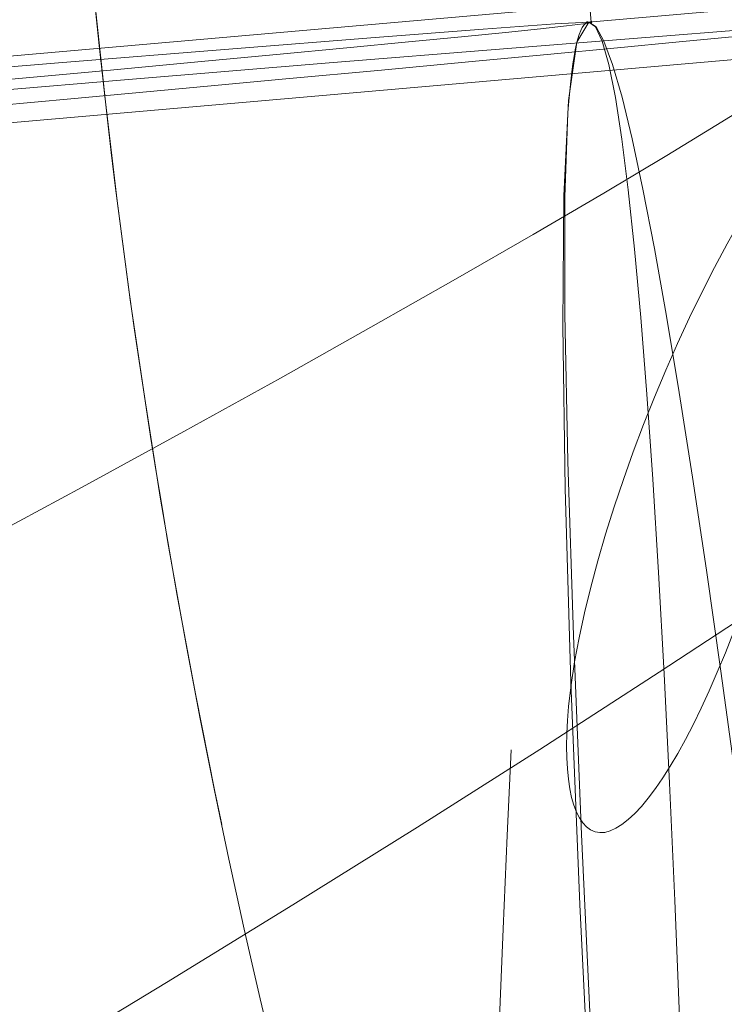
# Model space of a CAD drawing. Units: millimetres. Extents: x 517 to 2304, y -48 to 2040.
# Drawn here: x 1775 to 1776, y 1508 to 1509 of the extents above; entities that cross this region are included whole.
import ezdxf

# ---------------------------------------------------------------- set-up
doc = ezdxf.new("R2010")
doc.units = ezdxf.units.MM
doc.linetypes.add('HIDDEN', pattern=[9.524999999999999, 6.35, -3.175])

msp = doc.modelspace()

# ---------------------------------------------------------------- linework, layer by layer
at = {"color": 1, "linetype": 'HIDDEN', "lineweight": 0, "extrusion": (0, 1, 0)}
for p, q in [((1775.642015494543, 1508.978191785151), (1773.200050917199, 1536.906988094277)), ((1780.633239290692, 1509.415521495876), (1775.639505023022, 1508.978360051902)), ((1780.927323911206, 1509.395772328948), (1773.895610963647, 1508.780577160868)), ((1779.323016543526, 1509.315805928537), (1774.398374784432, 1508.884955602689))]:
    msp.add_line(p, q, dxfattribs=at)
at = {"color": 1, "linetype": 'HIDDEN', "lineweight": 0, "extrusion": (0, 0, -1)}
for centre, radius, start, end in [((-1779.323016543525, 1509.315805928537), 7.000000000001774, 294.7751405688142, 293.1985905136391), ((-1774.398374784432, 1508.884955602694), 7.000000000000606, 355, 220.4622262541146), ((-1778.876584454086, 1509.216355874642), 7.000000000007541, 341.711087041291, 90), ((-1773.178523788526, 1508.717840162341), 7.000000000013301, 90, 265.0000000000656), ((-1773.178523788518, 1508.717840162329), 7.000000000001023, 90.00000000001303, 264.9999999999871)]:
    msp.add_arc(centre, radius, start, end, dxfattribs=at)
at = {"color": 1, "linetype": 'HIDDEN', "lineweight": 0}
for centre, major_axis, ratio, start_param, end_param in [((1780.877906117654, 1509.415537644627), (2.273736754432321e-13, 7.000000000001535), 0.9993908270190431, -5.062616992290714e-14, 3.14159265354879), ((1775.884171849983, 1512.478376200651), (5.236019950949355e-13, 3.500000000000601), 0.03489949670274817, -2.216102861558031, 3.141592653590275), ((1777.203867432892, 1509.240844419878), (-2.273736754432321e-13, 7.000000000006537), 0.9986295347546479, -8.260059303211165e-14, 3.141592653589711), ((1773.355612671604, 1508.93579932026), (3.486717716148707, 0.3046302150097083), 0.004561379137249405, 0.05216155131963025, 1.622957321103701), ((1773.355612671603, 1508.935799320262), (3.486717716148923, 0.3046302150081819), 0.004561379134190546, -1.518635332485523, 0.05216099220644876), ((1772.15531792187, 1508.673331101037), (3.486697572625296, 0.3048606846496902), 0.003041691555825691, 0.03477447791824866, 1.605570188998893), ((1772.155317920493, 1508.673331116791), (3.486697574053529, 0.3048606683606581), 0.003041695913730591, -1.536022464576493, 0.03477447793184552), ((1772.399614398787, 1508.673331101036), (3.486697572625723, 0.3048606846522379), 0.003041691557089877, -1.536022464590579, 0.03477386220437717), ((1777.020691586046, 1509.240844419884), (3.546329896408907e-12, -3.500000000010195), 0.9986295347545655, -1.483529864199825, -1.145306072203311e-12)]:
    msp.add_ellipse(centre, major_axis=major_axis, ratio=ratio, start_param=start_param, end_param=end_param, dxfattribs=at)
at = {"color": 1, "linetype": 'HIDDEN', "lineweight": 0, "extrusion": (0, 0, -1)}
for centre, major_axis, ratio, start_param, end_param in [((1773.721964365305, 1508.935799320273), (3.486717716153477, 0.3046302150075396), 0.004561379140318775, -1.622957321103952, -0.05216099430988108), ((1773.355612663588, 1508.935799411981), (3.48671772458039, 0.3046301186494484), 0.004561404032070564, -0.05216099115726447, 1.518635332362364), ((1772.399613147058, 1508.673330987483), (3.486698870626403, 0.3048607981365672), 0.003041691556060004, -1.605569816727597, -0.03477423447627714), ((1772.155317066211, 1508.673340887788), (3.486698457530027, 0.3048505634708676), 0.003044399153202753, -0.0347745695724484, 1.536022455769943), ((1775.944734647414, 1505.491694757327), (-0.3052296243918957, 3.486665294574839), 0.03476669358070397, -1.567752790590395, 0.003042920489974899), ((1775.639878772289, 1505.478376200654), (-3.403366439078833e-06, 3.499999999997214), 0.03489852549441606, -6.645950394457145e-07, 1.57079636073109), ((1775.639875390071, 1505.478376200648), (-1.702459483858807e-08, 3.500000000002937), 0.03489949184259297, -6.155438585508932e-07, 1.570796326964212), ((1775.944734666299, 1505.491694758977), (-0.3052296432377242, 3.486665292927886), 0.03476668814836354, 0.003042920678676985, 1.573839863186676), ((1777.020691585983, 1509.240844419815), (3.342393029015511e-11, -3.499999999941167), 0.9986295347547279, 2.437639791702605e-13, 1.483529864226315), ((1775.762023611514, 1508.978376200641), (5.798028723802418e-12, -3.499999999990735), 0.9993908270191066, 1.759228638599403e-14, 1.483529864201809), ((1775.762023611521, 1508.978376200649), (1.818989403545856e-12, -3.499999999998465), 0.9993908270190975, 1.134986218457529e-15, 1.483529864198341)]:
    msp.add_ellipse(centre, major_axis=major_axis, ratio=ratio, start_param=start_param, end_param=end_param, dxfattribs=at)
at = {"linetype": 'Continuous', "lineweight": 0}
msp.add_ellipse((1773.721964365304, 1508.935799320256), major_axis=(3.486717716153171, 0.3046302150233067), ratio=0.004561379139088301, start_param=-1.518635332485795, end_param=-1.136957959095941, dxfattribs=at)
at = {"color": 1, "linetype": 'HIDDEN', "lineweight": 0}
for points, knots in [([(1780.877906005261, 1502.415537644626), (1780.131580449475, 1502.415537656616), (1779.385386737209, 1502.535980790915), (1777.968504856397, 1503.005576560947), (1777.2980722292, 1503.354664782476), (1776.100729196756, 1504.246191867917), (1775.574059434186, 1504.788517431855), (1774.717743742935, 1506.01159252707), (1774.388299516811, 1506.692168169357), (1773.960016791427, 1508.122752391183), (1773.861301816264, 1508.872530531183), (1773.904686039792, 1510.365404635047), (1774.046796136947, 1511.108244553448), (1774.557551044087, 1512.511730136127), (1774.926086613232, 1513.172142417816), (1775.852329390753, 1514.343593800836), (1776.409832865984, 1514.854463916932), (1777.657384058239, 1515.67487956072), (1778.347177378059, 1515.984336076063), (1779.657657371655, 1516.335260422067), (1780.267757625575, 1516.415537644626), (1780.877906117654, 1516.415537644625)], [3.141592669645713, 3.141592669645713, 3.141592669645713, 3.141592669645713, 3.461446419884418, 3.461446419884418, 3.781329117574196, 3.781329117574196, 4.10128718550426, 4.10128718550426, 4.421337204606889, 4.421337204606889, 4.741459374681833, 4.741459374681833, 5.061605355345348, 5.061605355345348, 5.381717378021579, 5.381717378021579, 5.701751094954455, 5.701751094954455, 6.021693144837066, 6.021693144837066, 6.283185307179916, 6.283185307179916, 6.283185307179916, 6.283185307179916]), ([(1776.837515739196, 1516.240844419899), (1776.091616401458, 1516.240844419899), (1775.345851394766, 1516.120442050237), (1773.929772957031, 1515.651042605266), (1773.259726354078, 1515.30208833263), (1772.062949729149, 1514.41091726489), (1771.536500794487, 1513.868761549139), (1770.680361201754, 1512.64600015825), (1770.350938162407, 1511.965519872588), (1769.922503974536, 1510.535001869051), (1769.823677614771, 1509.785171675575), (1769.849157568154, 1508.902656127766), (1769.857050274171, 1508.766740227389), (1769.868894955458, 1508.631169105254)], [6.283185307179582, 6.283185307179582, 6.283185307179582, 6.283185307179582, 6.602856151313034, 6.602856151313034, 6.922592156844175, 6.922592156844175, 7.242497782386802, 7.242497782386802, 7.56261030072044, 7.56261030072044, 7.882885164555201, 7.882885164555201, 7.941248096573729, 7.941248096573729, 7.941248096573729, 7.941248096573729]), ([(1777.203867432891, 1516.240844419887), (1776.457968095154, 1516.240844419886), (1775.712203088461, 1516.120442050223), (1774.296124650727, 1515.651042605251), (1773.626078047774, 1515.302088332613), (1772.429301422846, 1514.410917264871), (1771.902852488184, 1513.868761549119), (1771.046712895452, 1512.646000158229), (1770.717289856106, 1511.965519872566), (1770.288855668237, 1510.535001869028), (1770.190029308473, 1509.785171675552), (1770.215509261857, 1508.902656127751), (1770.223401967873, 1508.766740227382), (1770.23524664916, 1508.631169105257)], [1.33341508415348e-12, 1.33341508415348e-12, 1.33341508415348e-12, 1.33341508415348e-12, 0.3196708441348047, 0.3196708441348047, 0.63940684966597, 0.63940684966597, 0.9593124752086177, 0.9593124752086177, 1.279424993542265, 1.279424993542265, 1.599699857377019, 1.599699857377019, 1.658062789391848, 1.658062789391848, 1.658062789391848, 1.658062789391848]), ([(1775.884171849984, 1515.978376200652), (1775.137846294198, 1515.978376200653), (1774.391652579995, 1515.857933078342), (1772.974770691642, 1515.388337331071), (1772.30433805884, 1515.039249120314), (1771.106995012085, 1514.147722054109), (1770.580325240809, 1513.605396498635), (1769.724009529924, 1512.382321417183), (1769.394565292873, 1511.701745780193), (1768.966282544518, 1510.271161565257), (1768.867567557316, 1509.521383426847), (1768.89320218341, 1508.639281881283), (1768.901092602677, 1508.503704290109), (1768.912916826164, 1508.368470416387)], [6.283185307179496, 6.283185307179496, 6.283185307179496, 6.283185307179496, 6.603039057418204, 6.603039057418204, 6.922921755105179, 6.922921755105179, 7.242879823030744, 7.242879823030744, 7.56292984212896, 7.56292984212896, 7.88305201220132, 7.88305201220132, 7.941248096572998, 7.941248096572998, 7.941248096572998, 7.941248096572998]), ([(1780.793189412188, 1510.394129839244), (1780.725599426551, 1510.660754987937), (1780.611729108074, 1510.964748286279), (1780.440073460358, 1511.269665525413), (1780.253920527785, 1511.600334740276), (1780.000015769678, 1511.930995249061), (1779.689791052303, 1512.21701556089), (1779.594033098321, 1512.305302271535), (1779.492926221183, 1512.389714529887), (1779.387898091811, 1512.467765805907), (1779.31364329078, 1512.522947993819), (1779.237770763699, 1512.574314735043), (1779.159508876522, 1512.623846304434), (1778.933302836408, 1512.767011011761), (1778.686584150242, 1512.893645316046), (1778.434950126573, 1512.984677352241), (1778.059974577069, 1513.120329865748), (1777.667475591527, 1513.189382765445), (1777.285460197247, 1513.18907150715), (1777.196972423693, 1513.188999409131), (1777.109018385123, 1513.185288498152), (1777.021883070067, 1513.178038567617), (1776.584907877187, 1513.141680865905), (1776.16954969402, 1513.015080117744), (1775.805668120319, 1512.819534578191), (1775.397923846653, 1512.600417756246), (1775.054975916094, 1512.296540149214), (1774.785663136417, 1511.950739821833), (1774.416626265656, 1511.476892754949), (1774.183672987614, 1510.91274131978), (1774.062164846555, 1510.366718126534), (1773.989370320917, 1510.039600132689), (1773.954779839251, 1509.718069263606), (1773.947357160098, 1509.415537644626), (1773.941953772807, 1509.195307796184), (1773.950967130987, 1508.976110997675), (1773.973175867647, 1508.76313846865), (1774.011216652961, 1508.398343191081), (1774.086084727983, 1508.057612968089), (1774.198317472927, 1507.7551784055), (1774.238972681164, 1507.645624459135), (1774.284696224375, 1507.541133264821), (1774.336097473982, 1507.442629265203), (1774.459391397493, 1507.206352040679), (1774.614556438878, 1507.003929171264), (1774.815413797077, 1506.854893225718), (1774.92945945985, 1506.770271465584), (1775.058427838468, 1506.703052836062), (1775.205062056631, 1506.657555284021), (1775.409404977256, 1506.594151920318), (1775.648070115128, 1506.573063565679), (1775.928473362926, 1506.606792633691), (1776.060622864747, 1506.622688596272), (1776.201954012385, 1506.650715049394), (1776.35220794325, 1506.691390565879), (1776.676121314982, 1506.779077747277), (1777.048677282681, 1506.930912982702), (1777.450294685108, 1507.136314697433), (1777.583766110308, 1507.204576828102), (1777.72011327849, 1507.278437985021), (1777.85764325533, 1507.356519154468), (1777.905567407203, 1507.383727577744), (1777.953604100272, 1507.411422455583), (1778.002912266386, 1507.440428196108), (1778.619502911012, 1507.803140291443), (1779.291321999234, 1508.272879728259), (1779.848659041524, 1508.679474561637), (1780.403332457394, 1509.084126196091), (1780.835660248976, 1509.412386692228), (1780.877333151363, 1509.41551544936)], [0.547308235757413, 0.547308235757413, 0.547308235757413, 0.547308235757413, 0.547431747822131, 0.547431747822131, 0.547431747822131, 0.547565691175358, 0.547565691175358, 0.547565691175358, 0.54760703585467, 0.54760703585467, 0.54760703585467, 0.5476362665089182, 0.5476362665089182, 0.5476362665089182, 0.547720754000671, 0.547720754000671, 0.547720754000671, 0.547846654080415, 0.547846654080415, 0.547846654080415, 0.547875816825984, 0.547875816825984, 0.547875816825984, 0.5480220651796128, 0.5480220651796128, 0.5480220651796128, 0.54818594247661, 0.54818594247661, 0.54818594247661, 0.548410502057277, 0.548410502057277, 0.548410502057277, 0.5485450338508622, 0.5485450338508622, 0.5485450338508622, 0.54864296713999, 0.54864296713999, 0.54864296713999, 0.5488107146027925, 0.5488107146027925, 0.5488107146027925, 0.54887147947168, 0.54887147947168, 0.54887147947168, 0.5490172334981657, 0.5490172334981657, 0.5490172334981657, 0.54909999180337, 0.54909999180337, 0.54909999180337, 0.5492153200944283, 0.5492153200944283, 0.5492153200944283, 0.549269672447081, 0.549269672447081, 0.549269672447081, 0.5493868437830189, 0.5493868437830189, 0.5493868437830189, 0.5494257838914547, 0.5494257838914547, 0.5494257838914547, 0.549439353090792, 0.549439353090792, 0.549439353090792, 0.549609033734503, 0.549609033734503, 0.549609033734503, 0.5497779034401081, 0.5497779034401081, 0.5497779034401081, 0.5497779034401081]), ([(1776.973550366517, 1510.39693385062), (1776.933155235465, 1510.605816498361), (1776.864632799003, 1510.831856938383), (1776.762336869409, 1511.060350339241), (1776.614016304085, 1511.391646711667), (1776.394781445686, 1511.727381664247), (1776.113125549688, 1512.024146457675), (1776.024083111377, 1512.117965409051), (1775.928700969501, 1512.208702501914), (1775.828312311762, 1512.293550302433), (1775.757695913685, 1512.353234794609), (1775.684738933237, 1512.409734337067), (1775.609652682975, 1512.463123637096), (1775.400597750546, 1512.611769980082), (1775.169369275357, 1512.747203736173), (1774.929583856401, 1512.850601797448), (1774.481240771698, 1513.043932175692), (1773.995514373587, 1513.141039631155), (1773.523436384948, 1513.136897470864), (1773.072006729514, 1513.132936485522), (1772.632866563201, 1513.038042559618), (1772.23989646317, 1512.87096741045), (1771.810977561518, 1512.688608270484), (1771.437283911203, 1512.421959645869), (1771.132236838169, 1512.109751791914), (1770.4362899456, 1511.397468000319), (1770.110146415851, 1510.45724044169), (1770.034968400019, 1509.632716676324), (1770.022830503743, 1509.499592865717), (1770.016946405888, 1509.368743272313), (1770.016832407763, 1509.240844419884), (1770.016778550046, 1509.180419389679), (1770.018015542362, 1509.119990843842), (1770.020559081592, 1509.059646589742), (1770.026572160168, 1508.916989170828), (1770.039592208198, 1508.777659767384), (1770.059943169712, 1508.642634860573)], [0.547339372286106, 0.547339372286106, 0.547339372286106, 0.547339372286106, 0.547431752677876, 0.547431752677876, 0.547431752677876, 0.54756569654042, 0.54756569654042, 0.54756569654042, 0.5476080414310723, 0.5476080414310723, 0.5476080414310723, 0.547637828099429, 0.547637828099429, 0.547637828099429, 0.547720760059926, 0.547720760059926, 0.547720760059926, 0.547875823579432, 0.547875823579432, 0.547875823579432, 0.5480241047381931, 0.5480241047381931, 0.5480241047381931, 0.548185950618443, 0.548185950618443, 0.548185950618443, 0.5485551924417285, 0.5485551924417285, 0.5485551924417285, 0.5486148085263288, 0.5486148085263288, 0.5486148085263288, 0.548642973780702, 0.548642973780702, 0.548642973780702, 0.5487095581233528, 0.5487095581233528, 0.5487095581233528, 0.5487095581233528]), ([(1779.323016543524, 1510.366853663787), (1779.267545255853, 1510.610767637286), (1779.173682508228, 1510.882451348677), (1779.032511172897, 1511.156044682911), (1778.86167387077, 1511.487131351397), (1778.621721740832, 1511.820097560131), (1778.322854624513, 1512.110799831527), (1778.229677977342, 1512.201430956514), (1778.130732499857, 1512.288520926523), (1778.027416284381, 1512.369442204987), (1777.964033763963, 1512.419085860254), (1777.899159969966, 1512.466110770234), (1777.832719787714, 1512.511012651275), (1777.605310806525, 1512.664701137291), (1777.354044313433, 1512.802883495034), (1777.095644921358, 1512.903673391129), (1776.722497896132, 1513.049221140288), (1776.328497267816, 1513.129025325123), (1775.942153564806, 1513.13944364439), (1775.855383854828, 1513.141783515687), (1775.768975143034, 1513.140702512389), (1775.683195874092, 1513.136283012444), (1775.23946277833, 1513.113421097014), (1774.813555700352, 1512.999933944016), (1774.437033662725, 1512.816089159678), (1774.019816133764, 1512.612373947902), (1773.663421612984, 1512.324032040621), (1773.378657357365, 1511.992169345008), (1773.018298071985, 1511.572208617929), (1772.77064214244, 1511.074522087114), (1772.621749299975, 1510.580161856147), (1772.49099438462, 1510.146023927926), (1772.433586453428, 1509.714236740387), (1772.426116852671, 1509.315805928538), (1772.423247953632, 1509.162777967531), (1772.427796822314, 1509.010195644246), (1772.439587411565, 1508.859720010541), (1772.46814692426, 1508.495233496767), (1772.537117093123, 1508.153839928146), (1772.64752810607, 1507.850180282037), (1772.686820251116, 1507.742116434591), (1772.731521549238, 1507.638862563842), (1772.78222709899, 1507.541291149275), (1772.905300820108, 1507.304463482004), (1773.062950061838, 1507.100567450172), (1773.268805363221, 1506.948454110101), (1773.38608018286, 1506.861795838967), (1773.519183434531, 1506.79212352074), (1773.670705506919, 1506.743609239587), (1773.881204074361, 1506.676211886037), (1774.127290049455, 1506.649782501995), (1774.415641855539, 1506.676241047886), (1774.551952354755, 1506.688748608175), (1774.697605563613, 1506.713031064647), (1774.852190299113, 1506.749583590812), (1775.186568943697, 1506.82864950968), (1775.572191082559, 1506.971521562441), (1775.982456629258, 1507.165075764355), (1776.116122587333, 1507.228136404095), (1776.252074211523, 1507.29627082639), (1776.388531480183, 1507.368145570376), (1776.436471827731, 1507.393396700202), (1776.484906549004, 1507.419393126457), (1776.534418221133, 1507.446526815937), (1777.157420736741, 1507.787948466167), (1777.829041906497, 1508.23257342597), (1778.372936325437, 1508.617876440826), (1778.916830744378, 1509.003179455681), (1779.323016543524, 1509.315805928537), (1779.323016543525, 1509.315805928537)], [0.547321064515787, 0.547321064515787, 0.547321064515787, 0.547321064515787, 0.547431748766674, 0.547431748766674, 0.547431748766674, 0.547565692380405, 0.547565692380405, 0.547565692380405, 0.54760745146381, 0.54760745146381, 0.54760745146381, 0.5476330698620874, 0.5476330698620874, 0.5476330698620874, 0.547720755561531, 0.547720755561531, 0.547720755561531, 0.5478473799225231, 0.5478473799225231, 0.5478473799225231, 0.547875818742656, 0.547875818742656, 0.547875818742656, 0.5480229317438872, 0.5480229317438872, 0.5480229317438872, 0.548185945104907, 0.548185945104907, 0.548185945104907, 0.5483922328574092, 0.5483922328574092, 0.5483922328574092, 0.5485733909115545, 0.5485733909115545, 0.5485733909115545, 0.548642969485353, 0.548642969485353, 0.548642969485353, 0.5488115047569624, 0.5488115047569624, 0.5488115047569624, 0.548871481675575, 0.548871481675575, 0.548871481675575, 0.5490170590845739, 0.5490170590845739, 0.5490170590845739, 0.549099993865798, 0.549099993865798, 0.549099993865798, 0.5492152091104399, 0.5492152091104399, 0.5492152091104399, 0.549269673993902, 0.549269673993902, 0.549269673993902, 0.549387485716066, 0.549387485716066, 0.549387485716066, 0.5494258691895072, 0.5494258691895072, 0.5494258691895072, 0.549439354122006, 0.549439354122006, 0.549439354122006, 0.54960903425011, 0.54960903425011, 0.54960903425011, 0.549778714378214, 0.549778714378214, 0.549778714378214, 0.549778714378214]), ([(1775.981757568559, 1510.373324440466), (1775.953294638055, 1510.490128206157), (1775.916778394728, 1510.610517583372), (1775.871248050784, 1510.732369991189), (1775.748041515508, 1511.062106419281), (1775.55880020686, 1511.402100547913), (1775.307974094224, 1511.710713535781), (1775.226092987523, 1511.811458919597), (1775.137468991862, 1511.910176525684), (1775.043212944081, 1512.00372979456), (1774.953509757667, 1512.092764148484), (1774.858770007666, 1512.17698237771), (1774.760250432253, 1512.254545625008), (1774.59519276918, 1512.384493488522), (1774.415394501118, 1512.505858283264), (1774.227730869303, 1512.607451462261), (1773.810356826319, 1512.833400174046), (1773.349784641411, 1512.971609723755), (1772.893266932756, 1513.012216676027), (1772.485126908084, 1513.048520464879), (1772.079970493235, 1513.008371821587), (1771.705892911478, 1512.902681078027), (1771.243134945824, 1512.7719348482), (1770.829008131638, 1512.54223460409), (1770.48430959246, 1512.255101278448), (1770.142599721618, 1511.970457508697), (1769.868865867036, 1511.629403574659), (1769.662122806325, 1511.270120810624), (1769.487516275634, 1510.966685634859), (1769.359746902329, 1510.650233495162), (1769.271821019621, 1510.336495862861), (1769.183895136913, 1510.022758230561), (1769.135380125397, 1509.711526989076), (1769.121498712578, 1509.412489663995), (1769.114585587303, 1509.26356516207), (1769.116392788543, 1509.118144796812), (1769.126661082268, 1508.978376200652), (1769.141551589628, 1508.775691571085), (1769.174164112252, 1508.577152612172), (1769.226567778153, 1508.391467483811)], [1.64861718619145, 1.64861718619145, 1.64861718619145, 1.64861718619145, 1.64863203212292, 1.64863203212292, 1.64863203212292, 1.64867220567798, 1.64867220567798, 1.64867220567798, 1.648685320162408, 1.648685320162408, 1.648685320162408, 1.648697801176296, 1.648697801176296, 1.648697801176296, 1.64871871160934, 1.64871871160934, 1.64871871160934, 1.6487652175407, 1.6487652175407, 1.6487652175407, 1.648806795187334, 1.648806795187334, 1.648806795187334, 1.64885822940342, 1.64885822940342, 1.64885822940342, 1.648909217665156, 1.648909217665156, 1.648909217665156, 1.648952280215633, 1.648952280215633, 1.648952280215633, 1.64899534276611, 1.64899534276611, 1.64899534276611, 1.649016788479884, 1.649016788479884, 1.649016788479884, 1.64904788785894, 1.64904788785894, 1.64904788785894, 1.64904788785894]), ([(1778.876552259905, 1509.327436355557), (1778.873500094701, 1509.374523445621), (1778.866501042115, 1509.436192674263), (1778.851860046552, 1509.510618873224), (1778.815093640095, 1509.697517630898), (1778.7283307901, 1509.966581439674), (1778.556589726846, 1510.264241428482), (1778.384848663592, 1510.561901417292), (1778.12780806875, 1510.886095133788), (1777.790468811666, 1511.172276333238), (1777.495296961721, 1511.422684882752), (1777.139521234193, 1511.643549538068), (1776.749035951764, 1511.801280353884), (1776.693252339988, 1511.823813327572), (1776.636829963677, 1511.845035282794), (1776.579727570418, 1511.865038363281), (1776.205045659097, 1511.996290172556), (1775.804053296092, 1512.069954060257), (1775.406221951834, 1512.076081063402), (1775.242534004072, 1512.07860202256), (1775.079350373916, 1512.069932502805), (1774.918449950917, 1512.05027494104), (1774.511616275179, 1512.000571167988), (1774.120594858083, 1511.879345405967), (1773.771160012403, 1511.698425279286), (1773.646511751442, 1511.633888558228), (1773.527029640048, 1511.561887849622), (1773.413452537164, 1511.483297309278), (1773.075656719378, 1511.24955692348), (1772.79159620453, 1510.957205834996), (1772.57144305775, 1510.632367821987), (1772.510062968705, 1510.541800930459), (1772.453541970774, 1510.448721762724), (1772.401869863231, 1510.353692249168), (1772.206118936354, 1509.99368921767), (1772.081051514602, 1509.59940364692), (1772.018092904199, 1509.216355874643), (1772.00482437207, 1509.135628526304), (1771.994223311305, 1509.054173684865), (1771.986203640729, 1508.972360584101), (1771.918994275007, 1508.286720624475), (1772.032665325289, 1507.617314634562), (1772.230180920423, 1507.019694756541)], [0.547110520613937, 0.547110520613937, 0.547110520613937, 0.547110520613937, 0.547163857445141, 0.547163857445141, 0.547163857445141, 0.54729779667124, 0.54729779667124, 0.54729779667124, 0.54743173589734, 0.54743173589734, 0.54743173589734, 0.5475489327201757, 0.5475489327201757, 0.5475489327201757, 0.547565675123438, 0.547565675123438, 0.547565675123438, 0.5476755317388348, 0.5476755317388348, 0.5476755317388348, 0.547720732309835, 0.547720732309835, 0.547720732309835, 0.5478350210985329, 0.5478350210985329, 0.5478350210985329, 0.547875789496232, 0.547875789496232, 0.547875789496232, 0.547997040997555, 0.547997040997555, 0.547997040997555, 0.548030846682629, 0.548030846682629, 0.548030846682629, 0.5481589137288863, 0.5481589137288863, 0.5481589137288863, 0.548185903869026, 0.548185903869026, 0.548185903869026, 0.548412096476604, 0.548412096476604, 0.548412096476604, 0.548412096476604]), ([(1770.394131447302, 1507.63963248445), (1770.50833452702, 1507.446889544343), (1770.651510522556, 1507.278804938538), (1770.831696616795, 1507.146252624683), (1770.953368719395, 1507.056745613616), (1771.092084700286, 1506.983603719441), (1771.250180501626, 1506.930796247796), (1771.468858488761, 1506.857752994862), (1771.724689875674, 1506.823749712878), (1772.023213606209, 1506.839913193778), (1772.164927053552, 1506.847586227326), (1772.31613983004, 1506.86652255789), (1772.476215499029, 1506.897187312951), (1772.824408848772, 1506.963888666449), (1773.227182978794, 1507.093625415863), (1773.64759934662, 1507.270255520021), (1773.787883930817, 1507.329193474427), (1773.928426045846, 1507.392210394371), (1774.07140868119, 1507.460470913546), (1774.11189863968, 1507.479800992204), (1774.152946144654, 1507.499771486629), (1774.194525352436, 1507.520372068956), (1774.822963224009, 1507.831734088617), (1775.489855920972, 1508.24101062823), (1776.010382664492, 1508.596410012137), (1776.53090940801, 1508.951809396043), (1776.893820601394, 1509.240844419882), (1776.837515739191, 1509.240844419886)], [0.5488936260764891, 0.5488936260764891, 0.5488936260764891, 0.5488936260764891, 0.5490168135889828, 0.5490168135889828, 0.5490168135889828, 0.549099996942962, 0.549099996942962, 0.549099996942962, 0.5492150560922696, 0.5492150560922696, 0.5492150560922696, 0.54926967630175, 0.54926967630175, 0.54926967630175, 0.5493884850740193, 0.5493884850740193, 0.5493884850740193, 0.549428129199444, 0.549428129199444, 0.549428129199444, 0.549439355660538, 0.549439355660538, 0.549439355660538, 0.549609035019326, 0.549609035019326, 0.549609035019326, 0.549778714378113, 0.549778714378113, 0.549778714378113, 0.549778714378113]), ([(1773.729177511841, 1504.472496499515), (1773.816434433, 1504.377816983029), (1773.905108555, 1504.288714090854), (1773.995619085757, 1504.206194532844), (1774.218691989684, 1504.002816237719), (1774.452211480008, 1503.838558315332), (1774.702703168483, 1503.743751906734), (1774.841283532335, 1503.691301836718), (1774.985145180221, 1503.660521865867), (1775.135150076189, 1503.658505102191), (1775.375344227873, 1503.655275775327), (1775.631479152467, 1503.726115532904), (1775.904143815185, 1503.902989374122), (1775.986488450029, 1503.95640521365), (1776.070272721816, 1504.019407992592), (1776.155261985655, 1504.092399460261), (1776.391203576195, 1504.295033560146), (1776.636205493622, 1504.574972848117), (1776.886152020855, 1504.936915960258), (1777.024365772248, 1505.137060830738), (1777.163876909547, 1505.361769245097), (1777.301667869293, 1505.604375398563), (1777.382495027527, 1505.746686374484), (1777.460858549661, 1505.890771477481), (1777.537594023865, 1506.037934008008), (1777.828241868121, 1506.595335557894), (1778.132746742939, 1507.294950403719), (1778.368148034506, 1507.879517829379), (1778.516923450142, 1508.248968910726), (1778.643699758441, 1508.584041592049), (1778.733676882188, 1508.826309562136), (1778.823653984482, 1509.068577474462), (1778.876584454081, 1509.216355874642), (1778.876584454083, 1509.216355874642)], [0.548811752436442, 0.548811752436442, 0.548811752436442, 0.548811752436442, 0.548871446145216, 0.548871446145216, 0.548871446145216, 0.5490185676884339, 0.5490185676884339, 0.5490185676884339, 0.549099960237279, 0.549099960237279, 0.549099960237279, 0.5492302894115175, 0.5492302894115175, 0.5492302894115175, 0.549269648777543, 0.549269648777543, 0.549269648777543, 0.5493789156543608, 0.5493789156543608, 0.5493789156543608, 0.549439337317807, 0.549439337317807, 0.549439337317807, 0.5494747802188585, 0.5494747802188585, 0.5494747802188585, 0.549609025858071, 0.549609025858071, 0.549609025858071, 0.549693870128203, 0.549693870128203, 0.549693870128203, 0.549778714378107, 0.549778714378107, 0.549778714378107, 0.549778714378107]), ([(1782.133198409897, 1502.693734068858), (1781.390701987267, 1502.693734068859), (1780.648360035198, 1502.81380960494), (1779.238697128029, 1503.281635701344), (1778.571733948454, 1503.629516705964), (1777.37948139395, 1504.517839390212), (1776.854797908199, 1505.058636708406), (1776.000071858833, 1506.278890519552), (1775.670823228096, 1506.958606511294), (1775.318021645246, 1508.13285750359), (1775.227195866161, 1508.60723521532), (1775.185630801019, 1509.085868523827)], [3.14159265359036, 3.14159265359036, 3.14159265359036, 3.14159265359036, 3.459796500081643, 3.459796500081643, 3.778356361124172, 3.778356361124172, 4.097841304534794, 4.097841304534794, 4.418452842552084, 4.418452842552084, 4.625117908497054, 4.625117908497054, 4.625117908497054, 4.625117908497054]), ([(1770.121916660025, 1507.281543498198), (1770.136351056591, 1507.27513361612), (1770.150977082287, 1507.268892598725), (1770.165798457491, 1507.262822814444), (1770.375788173124, 1507.176825917547), (1770.624967541637, 1507.125349876295), (1770.919351257902, 1507.117842725449), (1771.060598412439, 1507.114240747361), (1771.212129384619, 1507.12072477908), (1771.373329270095, 1507.137708782369), (1771.729333862019, 1507.175217389416), (1772.151463264682, 1507.272824316978), (1772.586046209395, 1507.410041200332), (1772.723531883956, 1507.453451453769), (1772.859679892009, 1507.499451071976), (1773.002253915306, 1507.551580264407), (1773.038379639062, 1507.564788875358), (1773.074882289365, 1507.57837699927), (1773.111736119784, 1507.592333369786), (1773.75378749575, 1507.835475175975), (1774.441556439704, 1508.165121691566), (1774.98615340937, 1508.453498767817), (1775.530750379035, 1508.741875844067), (1775.921005950771, 1508.978376200651), (1775.884171849982, 1508.978376200651)], [1.649130027344524, 1.649130027344524, 1.649130027344524, 1.649130027344524, 1.64913245612881, 1.64913245612881, 1.64913245612881, 1.64916686722188, 1.64916686722188, 1.64916686722188, 1.64918337788029, 1.64918337788029, 1.64918337788029, 1.649219841120895, 1.649219841120895, 1.649219841120895, 1.649231376716785, 1.649231376716785, 1.649231376716785, 1.64923429963178, 1.64923429963178, 1.64923429963178, 1.64928522138327, 1.64928522138327, 1.64928522138327, 1.64933614313476, 1.64933614313476, 1.64933614313476, 1.64933614313476]), ([(1775.639875373534, 1501.978373970064), (1775.607893078539, 1502.042815711941), (1775.574698319845, 1502.396190680922), (1775.553503517504, 1503.003500525688), (1775.532552000331, 1503.603839346379), (1775.517727153825, 1504.623574780192), (1775.517727139412, 1505.478372155265), (1775.517727131817, 1505.928747730385), (1775.521050924335, 1506.404494702262), (1775.527025155266, 1506.817768245145), (1775.535771557252, 1507.422809559716), (1775.553113636002, 1508.007100764735), (1775.573612005832, 1508.400673466299), (1775.592384011639, 1508.761099641677), (1775.614361366561, 1508.954338398721), (1775.635487802521, 1508.976114133704), (1775.636956750284, 1508.977628228047), (1775.638420272644, 1508.978373693613), (1775.639875566418, 1508.978373722699)], [0.004866403105750594, 0.004866403105750594, 0.004866403105750594, 0.004866403105750594, 0.785397007572352, 0.785397007572352, 0.785397007572352, 1.556968268333093, 1.556968268333093, 1.556968268333093, 1.9634936747561, 1.9634936747561, 1.9634936747561, 2.558655573080062, 2.558655573080062, 2.558655573080062, 3.103693188471235, 3.103693188471235, 3.103693188471235, 3.14159034193985, 3.14159034193985, 3.14159034193985, 3.14159034193985]), ([(1775.639875192872, 1508.978373730703), (1775.631401589538, 1508.978373545479), (1775.624790536623, 1508.952993585077), (1775.620945750372, 1508.89689575235), (1775.598663318014, 1508.571781147337), (1775.700022656505, 1506.893459190472), (1775.822586412596, 1505.491694757327)], [2.715554391741599e-07, 2.715554391741599e-07, 2.715554391741599e-07, 2.715554391741599e-07, 0.08090366312695935, 0.08090366312695935, 0.08090366312695935, 0.549778714378075, 0.549778714378075, 0.549778714378075, 0.549778714378075]), ([(1775.884171849983, 1508.978376200651), (1775.904113537908, 1508.978376200651), (1775.885832218051, 1508.850323980279), (1775.856896250099, 1508.721439176446), (1775.827960282146, 1508.592554372614), (1775.787062835789, 1508.461175280416), (1775.748440232711, 1508.375016103934), (1775.709817629632, 1508.288856927452), (1775.67339430175, 1508.24571431144), (1775.649641381826, 1508.246976380694), (1775.625888461902, 1508.248238449949), (1775.615147561683, 1508.292679905874), (1775.621460425748, 1508.360690596603), (1775.630926200457, 1508.46266869555), (1775.681582043752, 1508.614571252285), (1775.741936152862, 1508.73491077675), (1775.802290261971, 1508.855250301214), (1775.867327473799, 1508.939720974383), (1775.88307598144, 1508.966848689927), (1775.887685097232, 1508.974788158539), (1775.888241338396, 1508.978376200651), (1775.884171849982, 1508.978376200651)], [0, 0, 0, 0, 0.0700280786343298, 0.0700280786343298, 0.0700280786343298, 0.14005615726866, 0.14005615726866, 0.14005615726866, 0.21008423590299, 0.21008423590299, 0.21008423590299, 0.280112314537319, 0.280112314537319, 0.280112314537319, 0.385115370019554, 0.385115370019554, 0.385115370019554, 0.490118425501789, 0.490118425501789, 0.490118425501789, 0.520849670153229, 0.520849670153229, 0.520849670153229, 0.520849670153229]), ([(1775.639875095478, 1508.9783737227), (1775.640118426538, 1508.9783737227), (1775.64036165053, 1508.978352381717), (1775.640827408107, 1508.978271796191), (1775.641048838642, 1508.978211480536), (1775.641451861624, 1508.978065295636), (1775.641629355446, 1508.977978160959), (1775.641927835358, 1508.977800500695), (1775.642038207774, 1508.977711553267), (1775.64222314624, 1508.977539133163), (1775.64220546258, 1508.977519730917), (1775.642129003757, 1508.97767987689), (1775.642096244905, 1508.977762618126), (1775.642041457816, 1508.977970244931), (1775.642019656909, 1508.978094894381), (1775.642008037857, 1508.978259255814), (1775.642006456029, 1508.978292922059), (1775.64200555363, 1508.978332133951), (1775.642005449573, 1508.978337552991), (1775.642005311916, 1508.97834649851), (1775.642005266402, 1508.978350023705), (1775.642005173387, 1508.978358939617), (1775.642005137558, 1508.978364331187), (1775.642005110485, 1508.978373806233), (1775.642005110529, 1508.978377889536), (1775.642005134043, 1508.978386057236), (1775.642005157521, 1508.978390141634), (1775.642005235292, 1508.978399166572), (1775.64200529502, 1508.978404106784), (1775.642005482633, 1508.97841616285), (1775.642005628966, 1508.978423276692), (1775.642006128686, 1508.978442817192), (1775.642006555094, 1508.97845523072), (1775.642008286106, 1508.978495392775), (1775.642010024371, 1508.978523008758), (1775.642019553678, 1508.978638455379), (1775.642032320306, 1508.97872327293), (1775.642083948734, 1508.978966475805), (1775.642137027131, 1508.979093277231), (1775.642189061816, 1508.979192369967), (1775.642200223399, 1508.979205219685), (1775.642184534517, 1508.979184839326), (1775.642164387768, 1508.979159969148), (1775.642093329137, 1508.979090423315), (1775.64204648631, 1508.979048611149), (1775.641879522625, 1508.978921240531), (1775.641730442846, 1508.978825339594), (1775.641364679006, 1508.978651000075), (1775.641155672725, 1508.978572110161), (1775.640700222255, 1508.978452515106), (1775.640456295407, 1508.978410318814), (1775.639957374327, 1508.978371446332), (1775.639702834247, 1508.978374182021), (1775.639289871389, 1508.978415103767), (1775.639126807562, 1508.978441501501), (1775.638813335601, 1508.978511188809), (1775.638663438658, 1508.978554907206), (1775.638382811541, 1508.978654820653), (1775.638253329237, 1508.97871146616), (1775.638019638564, 1508.978830477266), (1775.637917918628, 1508.978892902978), (1775.637836022717, 1508.978950040878)], [3.141592653589793, 3.141592653589793, 3.141592653589793, 3.141592653589793, 3.312814486779684, 3.312814486779684, 3.489359678432128, 3.489359678432128, 3.67821990637129, 3.67821990637129, 3.891670954003187, 3.891670954003187, 4.26672119147014, 4.26672119147014, 4.454246310203616, 4.454246310203616, 4.641771428937092, 4.641771428937092, 4.689365637028827, 4.689365637028827, 4.696992432454485, 4.696992432454485, 4.7019504578633, 4.7019504578633, 4.709529984934933, 4.709529984934933, 4.715269572837901, 4.715269572837901, 4.721011363089143, 4.721011363089143, 4.727958902263834, 4.727958902263834, 4.737972510452093, 4.737972510452093, 4.755489218373702, 4.755489218373702, 4.794795220822682, 4.794795220822682, 4.921692882807797, 4.921692882807797, 5.196173847463483, 5.196173847463483, 5.368739178267952, 5.368739178267952, 5.508850592406689, 5.508850592406689, 5.631795646796138, 5.631795646796138, 5.838632257804965, 5.838632257804965, 6.026545889089599, 6.026545889089599, 6.205476481271494, 6.205476481271494, 6.381896121730042, 6.381896121730042, 6.501806893578125, 6.501806893578125, 6.625035041612971, 6.625035041612971, 6.75397316204993, 6.75397316204993, 6.892072853738807, 6.892072853738807, 6.892072853738807, 6.892072853738807]), ([(1775.639875373067, 1508.978376200651), (1775.640085031831, 1508.978376200651), (1775.640294639701, 1508.97836045845), (1775.640700522039, 1508.978300134219), (1775.640896279704, 1508.978254939304), (1775.641261835983, 1508.978142485845), (1775.641429766705, 1508.978074331957), (1775.64172810113, 1508.977927727991), (1775.641853937133, 1508.977849067906), (1775.642014150248, 1508.977732595313), (1775.642065006331, 1508.977689752176), (1775.642145535517, 1508.977615310779), (1775.642171799589, 1508.977585826801), (1775.642201222399, 1508.977550364343), (1775.642198910996, 1508.977550242828), (1775.642168667146, 1508.977601301811), (1775.642131317612, 1508.977673652115), (1775.642072109343, 1508.977855987503), (1775.642048921147, 1508.977948646278), (1775.642021841454, 1508.978119724944), (1775.642014070853, 1508.978192880662), (1775.642009299539, 1508.978286139296), (1775.642008588278, 1508.978304889111), (1775.642007979584, 1508.978329592855), (1775.642007858471, 1508.978335508021), (1775.642007701494, 1508.978345134619), (1775.642007650684, 1508.978348844342), (1775.642007547865, 1508.978358119237), (1775.642007507945, 1508.978363685349), (1775.642007476437, 1508.978373358902), (1775.64200747492, 1508.978377466115), (1775.642007495465, 1508.978385624624), (1775.64200751721, 1508.978389675924), (1775.642007590301, 1508.978398572277), (1775.64200764662, 1508.978403417043), (1775.642007823151, 1508.978415160387), (1775.642007960344, 1508.978422057174), (1775.642008425127, 1508.978440838363), (1775.642008818671, 1508.978452711282), (1775.642010393507, 1508.978490638985), (1775.642011953848, 1508.978516582167), (1775.642020300773, 1508.978622830335), (1775.642031212907, 1508.97870076606), (1775.642074604596, 1508.978921412827), (1775.642118426387, 1508.979042381488), (1775.642173399708, 1508.979160858726), (1775.642190277456, 1508.979187753473), (1775.642199023918, 1508.979200917422), (1775.642195013473, 1508.979194043784), (1775.642165837365, 1508.979160061907), (1775.64214341972, 1508.979135672527), (1775.642055508523, 1508.979053120792), (1775.64197099697, 1508.978983178232), (1775.641747878705, 1508.978838260635), (1775.641615972764, 1508.978764777732), (1775.641314195547, 1508.978631169697), (1775.64114752187, 1508.978570577182), (1775.64079027471, 1508.978472411775), (1775.640600992345, 1508.978434071252), (1775.640231791499, 1508.978387521415), (1775.640053593606, 1508.978376200655), (1775.639875373067, 1508.978376200655)], [-3.141592653583556, -3.141592653583556, -3.141592653583556, -3.141592653583556, -2.994136377292251, -2.994136377292251, -2.843328391071192, -2.843328391071192, -2.685083278923047, -2.685083278923047, -2.513274122865598, -2.513274122865598, -2.395761546592577, -2.395761546592577, -2.263679446040898, -2.263679446040898, -2.105825461277108, -2.105825461277108, -1.884955592147639, -1.884955592147639, -1.727875959468149, -1.727875959468149, -1.621945027521887, -1.621945027521887, -1.595446106605253, -1.595446106605253, -1.587111393699511, -1.587111393699511, -1.581888287170139, -1.581888287170139, -1.574055443450237, -1.574055443450237, -1.568276514167677, -1.568276514167677, -1.562575678796917, -1.562575678796917, -1.555755854105777, -1.555755854105777, -1.54603901042578, -1.54603901042578, -1.529272854950352, -1.529272854950352, -1.492349118469802, -1.492349118469802, -1.376502024477761, -1.376502024477761, -1.136129300800525, -1.136129300800525, -0.9840660305511824, -0.9840660305511824, -0.8610418548361826, -0.8610418548361826, -0.7536638135727387, -0.7536638135727387, -0.5757525244337176, -0.5757525244337176, -0.4165723616302063, -0.4165723616302063, -0.2680087089590137, -0.2680087089590137, -0.1253452828547801, -0.1253452828547801, 6.236788863134279e-12, 6.236788863134279e-12, 6.236788863134279e-12, 6.236788863134279e-12]), ([(1776.837515739175, 1502.240844419885), (1776.082041035756, 1502.240844419882), (1775.316846122111, 1502.366553386407), (1773.883063583388, 1502.850678255035), (1773.196227695111, 1503.216086006376), (1771.991495464647, 1504.136056717918), (1771.458025291472, 1504.702536093899), (1770.611596784592, 1505.960602962664), (1770.28775530214, 1506.668507713127), (1769.978950834095, 1507.802341061516), (1769.905172596601, 1508.215944719057), (1769.868894955468, 1508.631169105256)], [0, 0, 0, 0, 2.267199957778141, 2.267199957778141, 4.541327760639796, 4.541327760639796, 6.815660238627556, 6.815660238627556, 9.09072211832748, 9.09072211832748, 10.3411437940796, 10.3411437940796, 10.3411437940796, 10.3411437940796])]:
    msp.add_open_spline(points, degree=3, knots=knots, dxfattribs=at)
at = {"linetype": 'Continuous', "lineweight": 0}
for points, knots in [([(1775.185626716317, 1509.085900436839), (1775.245297902677, 1508.398733258392), (1775.406858553454, 1507.720410629332), (1775.920565231892, 1506.439393328588), (1776.272679282247, 1505.836847297878), (1777.138150637872, 1504.760052842083), (1777.65143139878, 1504.285959173759), (1778.42441219047, 1503.760661520798), (1778.632643338663, 1503.634535721467), (1778.846933980378, 1503.519622209276)], [1.658062743947987, 1.658062743947987, 1.658062743947987, 1.658062743947987, 1.954768719535689, 1.954768719535689, 2.25147469512339, 2.25147469512339, 2.548180670711092, 2.548180670711092, 2.652476327136458, 2.652476327136458, 2.652476327136458, 2.652476327136458]), ([(1776.837515739176, 1502.240844419885), (1776.082041035814, 1502.240844419882), (1775.316846122226, 1502.366553386387), (1773.883063583543, 1502.850678254963), (1773.196227695255, 1503.216086006288), (1771.991495464768, 1504.136056717802), (1771.45802529158, 1504.702536093771), (1770.61159678467, 1505.960602962516), (1770.287755302201, 1506.668507712972), (1769.978950834114, 1507.802341061406), (1769.905172596605, 1508.215944719002), (1769.868894955468, 1508.631169105255)], [0, 0, 0, 0, 2.2671999576087, 2.2671999576087, 4.541327760476703, 4.541327760476703, 6.815660238463995, 6.815660238463995, 9.090722118164457, 9.090722118164457, 10.34114379408124, 10.34114379408124, 10.34114379408124, 10.34114379408124]), ([(1769.868894955458, 1508.631169105254), (1769.9220605263, 1508.022649895391), (1770.055268236604, 1507.421159460195), (1770.519273870272, 1506.145224685185), (1770.887688943858, 1505.484620983425), (1771.813726628032, 1504.312911341377), (1772.371092214347, 1503.801931064077), (1773.61831705436, 1502.981458929436), (1774.307875076348, 1502.671988991464), (1775.617853417401, 1502.321108192162), (1776.22765998568, 1502.240844419885), (1776.837515739158, 1502.240844419881)], [7.941248096573729, 7.941248096573729, 7.941248096573729, 7.941248096573729, 8.203213659136608, 8.203213659136608, 8.523465823715242, 8.523465823715242, 8.843541807590931, 8.843541807590931, 9.163411455056774, 9.163411455056774, 9.424777960764047, 9.424777960764047, 9.424777960764047, 9.424777960764047]), ([(1777.203867432892, 1502.240844419892), (1776.511552845232, 1502.240844419892), (1775.819330871924, 1502.344448724377), (1774.495436817147, 1502.749759219871), (1773.863939485954, 1503.051407729825), (1772.71676950286, 1503.826245541979), (1772.201242891854, 1504.2993282452), (1771.330950842687, 1505.375524311376), (1770.976291025115, 1505.978496074331), (1770.458516889141, 1507.261790742057), (1770.295462741162, 1507.941951475323), (1770.235246649152, 1508.631169105256)], [3.141592653590298, 3.141592653590298, 3.141592653590298, 3.141592653590298, 3.438298626428864, 3.438298626428864, 3.73500459926743, 3.73500459926743, 4.031710572105996, 4.031710572105996, 4.328416544944562, 4.328416544944562, 4.625122517783129, 4.625122517783129, 4.625122517783129, 4.625122517783129]), ([(1768.668618733164, 1508.368470275929), (1768.728903140108, 1507.678995891587), (1768.892144605738, 1506.998605260865), (1769.410427974898, 1505.715026792891), (1769.765406079838, 1505.112002775953), (1770.636299810339, 1504.03588293519), (1771.152106221552, 1503.562926949719), (1772.299686913995, 1502.788402104365), (1772.931314248043, 1502.486935948753), (1774.255337492867, 1502.081894618673), (1774.947561116982, 1501.978373997584), (1775.639875373534, 1501.978373970064)], [1.65806273261594, 1.65806273261594, 1.65806273261594, 1.65806273261594, 1.954768708865483, 1.954768708865483, 2.251474685115027, 2.251474685115027, 2.548180661364571, 2.548180661364571, 2.844886637614114, 2.844886637614114, 3.141592613863658, 3.141592613863658, 3.141592613863658, 3.141592613863658]), ([(1768.912916826164, 1508.368470416387), (1768.966139549817, 1507.759761092057), (1769.099486774232, 1507.158099944555), (1769.563816726689, 1505.882183810723), (1769.932352285228, 1505.221771523112), (1770.858595043936, 1504.050320125203), (1771.416098510965, 1503.539450000145), (1772.663649690051, 1502.719034336307), (1773.353443004906, 1502.409577809877), (1774.663923029061, 1502.058653433125), (1775.274023320434, 1501.978376200652), (1775.884171849982, 1501.978376200651)], [7.941248096572998, 7.941248096572998, 7.941248096572998, 7.941248096572998, 8.203197992865105, 8.203197992865105, 8.523310015544352, 8.523310015544352, 8.843343732481797, 8.843343732481797, 9.163285782368723, 9.163285782368723, 9.424777960769141, 9.424777960769141, 9.424777960769141, 9.424777960769141])]:
    msp.add_open_spline(points, degree=3, knots=knots, dxfattribs=at)

doc.saveas('drawing.dxf')
